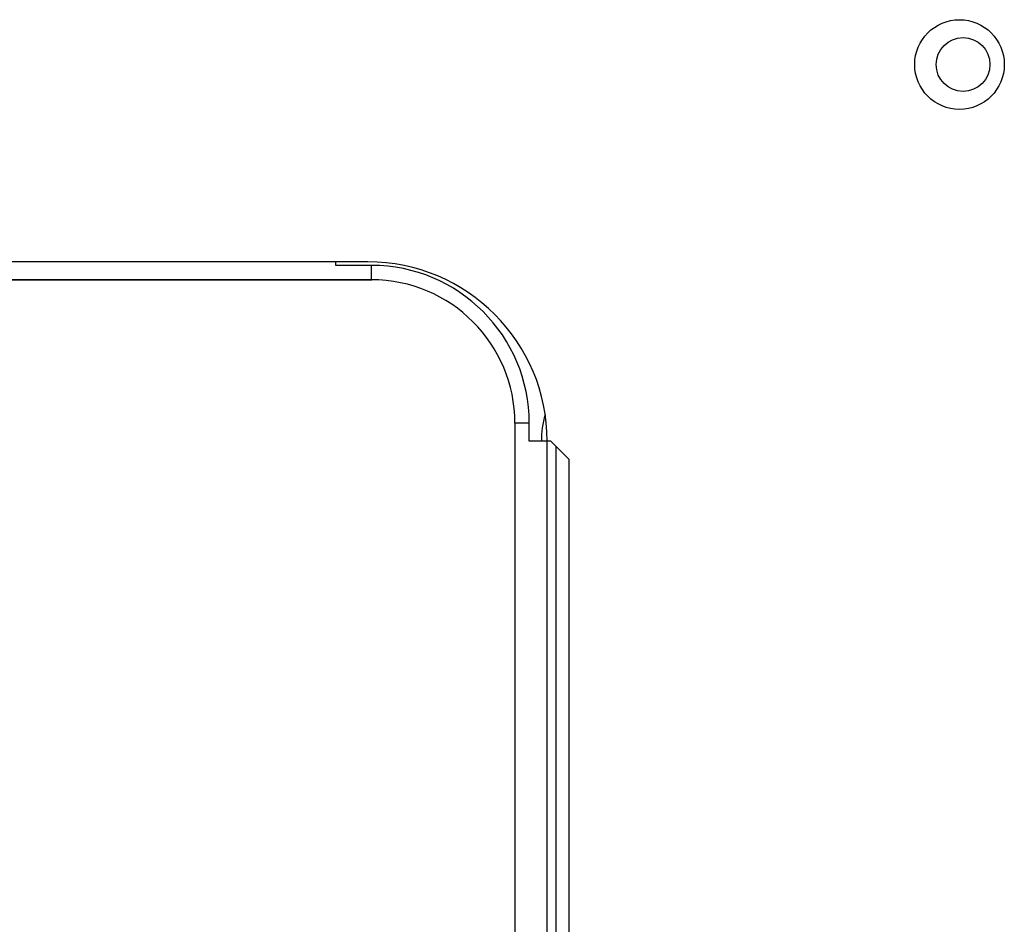
# Model space of a CAD drawing. Extents: x 0 to 420, y 0 to 297.
# Drawn here: x 206 to 208, y 83 to 85 of the extents above; entities that cross this region are included whole.
import ezdxf

# ---------------------------------------------------------------- set-up
doc = ezdxf.new("R2010")
doc.units = 0
doc.layers.get('0').update_dxf_attribs({"linetype": 'CONTINUOUS'})
doc.layers.add('DD0', color=7, linetype='CONTINUOUS')
doc.layers.add('M0', color=3, linetype='CONTINUOUS')
doc.styles.get("Standard").update_dxf_attribs({"font": 'txt', "bigfont": 'BIGFONT'})
doc.dimstyles.get("Standard").update_dxf_attribs({"dimtxt": 3.2, "dimasz": 3, "dimexe": 1.5, "dimexo": 0, "dimgap": 1, "dimtad": 3, "dimtih": 1, "dimtoh": 1, "dimdsep": 46, "dimtxsty": 'STANDARD', "dimblk1": 'OPEN', "dimblk2": 'OPEN', "dimsah": 1, "dimcen": 0.09, "dimadec": 0, "dimazin": 0, "dimtfac": 1, "dimtdec": 4, "dimtofl": 0, "dimtmove": 0, "dimatfit": 3, "dimfxl": 1, "dimtolj": 1, "dimtzin": 0, "dimlwd": 13, "dimlwe": 13, "dimarcsym": 0})

# ---------------------------------------------------------------- blocks, each defined once
blk = doc.blocks.new('_OPEN')
at = {"color": 0, "lineweight": 13}
for p, q in [((-0.965926, 0.258819), (0, 0)), ((0, 0), (-1, 0)), ((0, 0), (-0.965926, -0.258819))]:
    blk.add_line(p, q, dxfattribs=at)
blk = doc.blocks.new('*D5')
for p in [(206.655985, 84.501409), (185.149139, 58.501409), (205.995985, 58.501409)]:
    blk.add_point(p)
at = {"layer": 'DD0', "linetype": 'CONTINUOUS'}
for p, q in [((206.655991, 84.501411), (183.649139, 84.501411)), ((185.149139, 61.501408), (185.149139, 81.501411)), ((205.995987, 58.501408), (183.649139, 58.501408))]:
    blk.add_line(p, q, dxfattribs=at)
at = {"layer": 'DD0', "xscale": 3, "yscale": 3}
for p, rotation in [((185.149139, 84.501411), 90), ((185.149139, 58.501408), 270)]:
    blk.add_blockref('_OPEN', p, dxfattribs=dict(at, rotation=rotation))
at = {"layer": 'DD0', "width": 0.833333}
blk.add_text('５２０', height=3.2, rotation=90.000003, dxfattribs=at).set_placement((184.149139, 66.968078))

msp = doc.modelspace()

# ---------------------------------------------------------------- linework, layer by layer
at = {"layer": 'M0', "linetype": 'CONTINUOUS', "lineweight": 25}
for p, q in [((206.645985, 84.551409), (203.895985, 84.551409)), ((206.555985, 84.541409), (206.555985, 84.551409)), ((206.655985, 84.541409), (206.555985, 84.541409)), ((206.655985, 84.501409), (206.655985, 84.541409)), ((204.005985, 84.501409), (206.655985, 84.501409)), ((207.095985, 84.101409), (207.055985, 84.101409)), ((207.055985, 84.101409), (207.055985, 66.601409)), ((207.095985, 84.051409), (207.095985, 84.101409)), ((207.155985, 84.051409), (207.095985, 84.051409)), ((207.145985, 66.601409), (207.145985, 84.051409)), ((207.170985, 84.036409), (207.155985, 84.051409)), ((207.170985, 84.036409), (207.205985, 84.001409)), ((207.170985, 66.601409), (207.170985, 84.036409)), ((207.205985, 84.001409), (207.205985, 82.401409))]:
    msp.add_line(p, q, dxfattribs=at)
for centre, radius in [((208.295985, 85.101409), 0.125), ((208.305985, 85.101409), 0.075)]:
    msp.add_circle(centre, radius, dxfattribs=at)
for centre, radius, start, end in [((206.645985, 84.051409), 0.5, 0, 90), ((206.655985, 84.101409), 0.44, 0, 90), ((206.655985, 84.101409), 0.4, 0, 90), ((207.333362, 84.061409), 0.203125, 161.69897, 182.821856)]:
    msp.add_arc(centre, radius, start, end, dxfattribs=at)

# ---------------------------------------------------------------- dimensions: what is measured, and where the dimension line sits
at = {"layer": 'DD0', "color": 7}
dim = msp.add_linear_dim(base=(185.149139, 58.501409), p1=(206.655985, 84.501409), p2=(205.995985, 58.501409), angle=90, text='５２０', dimstyle='STANDARD', override={"dimtxt": 3.2, "dimexe": 1.499998, "dimexo": 2.15574e-06, "dimtih": 1, "dimtoh": 1, "dimtmove": 2, "dimlwd": 13, "dimlwe": 13}, dxfattribs=at)
dim.commit()
dim.dimension.update_dxf_attribs({"geometry": '*D5', "text_midpoint": (182.549139, 71.501411), "dimtype": 160, "text_rotation": 90.000002})

doc.saveas('drawing.dxf')
